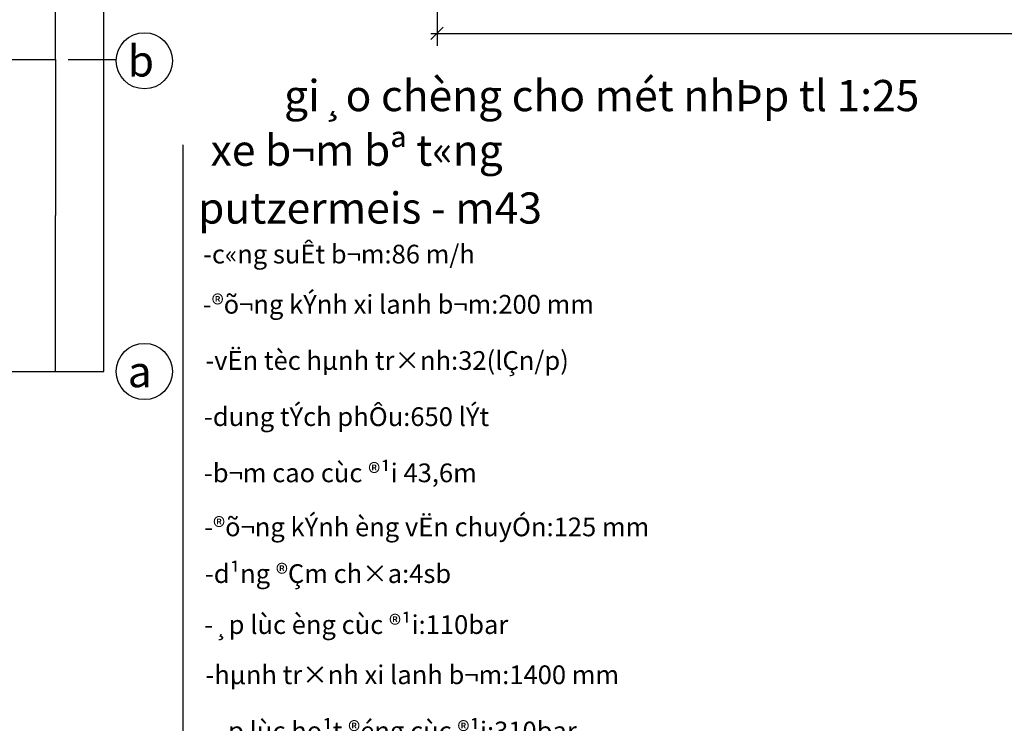
# Model space of a CAD drawing. Units: millimetres. Extents: x -532625 to 1244034, y -269362 to 363846.
# Drawn here: x 191029 to 206795, y -83717 to -72446 of the extents above; entities that cross this region are included whole.
import ezdxf

# ---------------------------------------------------------------- set-up
doc = ezdxf.new("R2010")
doc.units = ezdxf.units.MM
doc.header["$MEASUREMENT"] = 0
doc.linetypes.add('TV-1', pattern=[2, 1, 1])
doc.layers.get('DEFPOINTS').update_dxf_attribs({"color": 8})
for name, color, linetype in [('02', 4, 'Continuous'), ('4', 4, 'Continuous'), ('ch÷', 7, 'Continuous'), ('kÝch th\xadíc', 1, 'Continuous')]:
    doc.layers.add(name, color=color, linetype=linetype)
doc.styles.add('VNARIALH', font='VHARIAL_3.TTF')
doc.dimstyles.get("Standard").update_dxf_attribs({"dimtxt": 0.18, "dimasz": 0.18, "dimexe": 0.18, "dimexo": 0.0625, "dimgap": 0.09, "dimtad": 0, "dimtih": 1, "dimtoh": 1, "dimdec": 4, "dimzin": 0, "dimdsep": 46, "dimtxsty": 'Standard', "dimcen": 0.09, "dimadec": 0, "dimazin": 0, "dimtfac": 1, "dimtdec": 4, "dimtofl": 0, "dimtmove": 0, "dimatfit": 3, "dimfxl": 1, "dimtolj": 1, "dimtzin": 0, "dimarcsym": 0})

# ---------------------------------------------------------------- blocks, each defined once
blk = doc.blocks.new('_Oblique')
at = {"color": 0, "linetype": 'ByBlock', "lineweight": -2}
blk.add_line((-0.5, -0.5), (0.5, 0.5), dxfattribs=at)
blk = doc.blocks.new('*D997')
at = {"layer": '02', "color": 0, "lineweight": -2, "transparency": 16777216}
for p, q in [((189048.329205187, -73081.15987149696), (191602.7268030432, -73081.15987149696)), ((191602.5468030432, -73081.33987149695), (191602.5468030432, -75580.97987149697)), ((191602.5468030432, -78080.97987149697), (191602.5468030432, -75581.33987149695)), ((189048.329205187, -78081.15987149696), (191602.7268030432, -78081.15987149696))]:
    blk.add_line(p, q, dxfattribs=at)
at = {"layer": '02', "color": 0, "transparency": 16777216}
for points in [[(191602.5168030432, -73081.33987149695), (191602.5768030432, -73081.33987149695), (191602.5468030432, -73081.15987149696)], [(191602.5168030432, -78080.97987149697), (191602.5768030432, -78080.97987149697), (191602.5468030432, -78081.15987149696)]]:
    blk.add_solid(points, dxfattribs=at)
at = {"layer": 'DEFPOINTS', "color": 0, "transparency": 16777216}
for p in [(189048.266705187, -73081.15987149696), (191602.5468030432, -73081.15987149696), (189048.266705187, -78081.15987149696)]:
    blk.add_point(p, dxfattribs=at)
at = {"layer": '02', "color": 0, "transparency": 16777216, "insert": (191602.5468030433, -75581.15987149693), "char_height": 0.18, "attachment_point": 5}
blk.add_mtext('\\A1;5000.0000', dxfattribs=at)
blk = doc.blocks.new('*D998')
at = {"layer": '02', "color": 0, "lineweight": -2, "transparency": 16777216}
for p, q in [((189048.329205187, -68081.15987149696), (191602.7268030432, -68081.15987149696)), ((191602.5468030432, -68081.33987149695), (191602.5468030432, -70580.97987149697)), ((191602.5468030432, -73080.97987149697), (191602.5468030432, -70581.33987149695)), ((189048.329205187, -73081.15987149696), (191602.7268030432, -73081.15987149696))]:
    blk.add_line(p, q, dxfattribs=at)
at = {"layer": '02', "color": 0, "transparency": 16777216}
for points in [[(191602.5168030432, -68081.33987149695), (191602.5768030432, -68081.33987149695), (191602.5468030432, -68081.15987149696)], [(191602.5168030432, -73080.97987149697), (191602.5768030432, -73080.97987149697), (191602.5468030432, -73081.15987149696)]]:
    blk.add_solid(points, dxfattribs=at)
at = {"layer": 'DEFPOINTS', "color": 0, "transparency": 16777216}
for p in [(189048.266705187, -68081.15987149696), (191602.5468030432, -68081.15987149696), (189048.266705187, -73081.15987149696)]:
    blk.add_point(p, dxfattribs=at)
at = {"layer": '02', "color": 0, "transparency": 16777216, "insert": (191602.5468030433, -70581.15987149693), "char_height": 0.18, "attachment_point": 5}
blk.add_mtext('\\A1;5000.0000', dxfattribs=at)
blk = doc.blocks.new('*D965')
at = {"layer": '02', "color": 0, "lineweight": -2, "transparency": 16777216}
for p, q in [((191322.4069726253, -63081.15987149696), (192374.9820961871, -63081.15987149696)), ((192374.8020961871, -63081.33987149696), (192374.8020961871, -70580.97987149697)), ((192374.8020961871, -78080.97987149697), (192374.8020961871, -70581.33987149695)), ((191360.5750681371, -78081.15987149696), (192374.9820961871, -78081.15987149696))]:
    blk.add_line(p, q, dxfattribs=at)
at = {"layer": '02', "color": 0, "transparency": 16777216}
for points in [[(192374.7720961871, -63081.33987149696), (192374.8320961871, -63081.33987149696), (192374.8020961871, -63081.15987149696)], [(192374.7720961871, -78080.97987149697), (192374.8320961871, -78080.97987149697), (192374.8020961871, -78081.15987149696)]]:
    blk.add_solid(points, dxfattribs=at)
at = {"layer": 'DEFPOINTS', "color": 0, "transparency": 16777216}
for p in [(191322.3444726253, -63081.15987149696), (192374.8020961871, -63081.15987149696), (191360.5125681371, -78081.15987149696)]:
    blk.add_point(p, dxfattribs=at)
at = {"layer": '02', "color": 0, "transparency": 16777216, "insert": (192374.8020961871, -70581.15987149693), "char_height": 0.18, "attachment_point": 5}
blk.add_mtext('\\A1;15000.0000', dxfattribs=at)

msp = doc.modelspace()

# ---------------------------------------------------------------- linework, layer by layer
at = {"layer": '02', "color": 1}
for p, q in [((197712.3994850558, -71312.68847824441), (197712.3994850558, -72864.93500029272)), ((197612.3994850558, -72664.93500029272), (221812.3994850558, -72664.93500029272))]:
    msp.add_line(p, q, dxfattribs=at)
at = {"layer": '4', "linetype": 'TV-1'}
msp.add_circle((245521.0095561498, -5491.839101197285), 148396.5625391081, dxfattribs=at)
at = {"layer": 'kÝch th\xadíc'}
msp.add_line((191802.5468030432, -73081.15987149696), (192575.4010654474, -73081.15987149696), dxfattribs=at)
at = {"layer": 'kÝch th\xadíc', "linetype": 'ByBlock'}
msp.add_line((193642.5319001465, -74452.08369140816), (193642.5319001465, -86738.86631071218), dxfattribs=at)
at = {"layer": 'kÝch th\xadíc'}
for centre in [(193024.8020961871, -73104.3700755043), (193024.8020961871, -78081.15987149696)]:
    msp.add_circle(centre, 450, dxfattribs=at)

# ---------------------------------------------------------------- block references
at = {"layer": '02', "color": 1, "xscale": 200, "yscale": 200, "zscale": 200, "rotation": 180}
msp.add_blockref('_Oblique', (197712.3994850558, -72664.93500029272), dxfattribs=at)

# ---------------------------------------------------------------- texts
at = {"layer": 'ch÷', "style": 'VNARIALH'}
for s, height, p in [('b', 500, (192758.3952040222, -73356.67454402521)), ('gi¸o chèng cho mét nhÞp tl 1:25', 500, (195261.9591281153, -73911.36797389924)), ('xe b¬m bª t«ng', 500, (194085.9486014416, -74786.86508285382)), ('putzermeis - m43', 500, (193884.1208890582, -75712.64916037372)), ('-c«ng suÊt b¬m:86 m/h', 300, (193964.9006339645, -76351.22622031913)), ('-®õ¬ng kÝnh xi lanh b¬m:200 mm', 300, (193959.9361968703, -77155.07844447187)), ('-vËn tèc hµnh tr×nh:32(lÇn/p)', 300, (194001.6149451211, -78054.8745315758)), ('a', 500, (192758.3952040222, -78333.46434001788)), ('-dung tÝch phÔu:650 lÝt', 300, (193979.0934835388, -78954.8745315758)), ('-b¬m cao cùc ®¹i 43,6m', 300, (193979.0934835388, -79854.8745315758)), ('-®õ¬ng kÝnh èng vËn chuyÓn:125 mm', 300, (193982.4576584526, -80720.6516295984)), ('-d¹ng ®Çm ch×a:4sb', 300, (193994.2478744765, -81469.09229358958)), ('-¸p lùc èng cùc ®¹i:110bar', 300, (193984.6489226029, -82285.5687788564)), ('-hµnh tr×nh xi lanh b¬m:1400 mm', 300, (194002.205947091, -83089.42100300913)), ('-¸p lùc ho¹t ®éng cùc ®¹i:310bar', 300, (193976.3179354146, -83989.21709011306))]:
    msp.add_text(s, height=height, dxfattribs=at).set_placement(p)

# ---------------------------------------------------------------- dimensions: what is measured, and where the dimension line sits
at = {"layer": '02'}
for base, p1, p2, picture, middle in [((192374.8020961871, -63081.15987149696), (191360.5125681371, -78081.15987149696), (191322.3444726253, -63081.15987149696), '*D965', (192374.8020961871, -70581.15987149693)), ((191602.5468030432, -73081.15987149696), (189048.266705187, -78081.15987149696), (189048.266705187, -73081.15987149696), '*D997', (191602.5468030433, -75581.15987149693))]:
    dim = msp.add_linear_dim(base=base, p1=p1, p2=p2, angle=90, dimstyle='Standard', dxfattribs=at)
    dim.commit()
    dim.dimension.update_dxf_attribs({"geometry": picture, "text_midpoint": middle})
dim = msp.add_linear_dim(base=(191602.5468030432, -68081.15987149696), p1=(189048.266705187, -73081.15987149696), p2=(189048.266705187, -68081.15987149696), angle=90, dimstyle='Standard', override={"dimtmove": 1}, dxfattribs=at)
dim.commit()
dim.dimension.update_dxf_attribs({"geometry": '*D998', "text_midpoint": (191602.5468030433, -70581.15987149693)})

doc.saveas('drawing.dxf')
